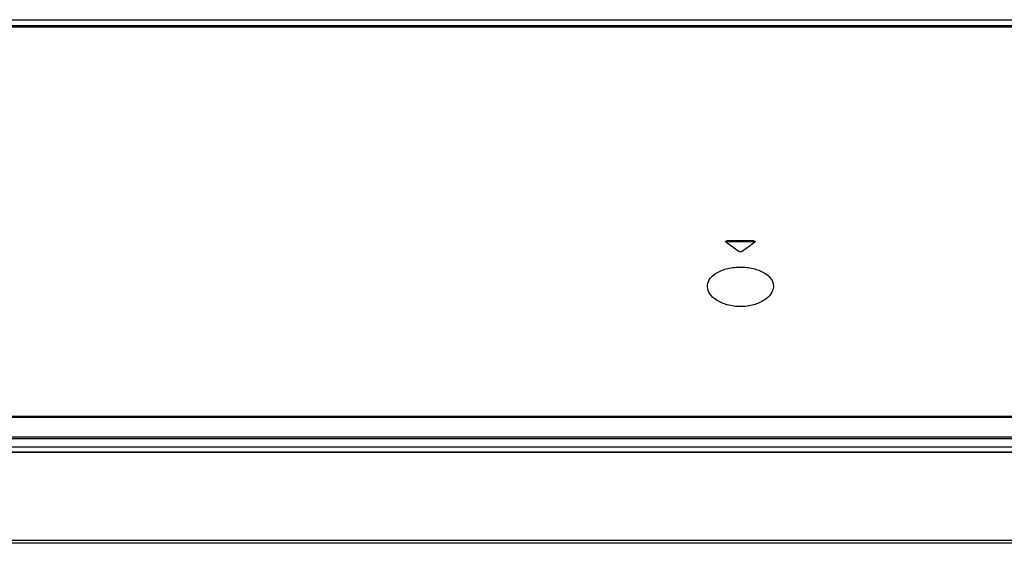
# Model space of a CAD drawing. Units: millimetres. Extents: x 0 to 559, y 0 to 432.
# Drawn here: x 207 to 222, y 325 to 333 of the extents above; entities that cross this region are included whole.
import ezdxf

# ---------------------------------------------------------------- set-up
doc = ezdxf.new("R2010")
doc.units = ezdxf.units.MM
doc.header["$LTSCALE"] = 30.734
doc.layers.add('MBN65605001_DXF_CONTINUOUS_LINE', color=7, linetype='CONTINUOUS')
doc.layers.add('MCK70315801_DXF_CONTINUOUS_LINE', color=7, linetype='CONTINUOUS')

msp = doc.modelspace()

# ---------------------------------------------------------------- linework, layer by layer
at = {"layer": 'MBN65605001_DXF_CONTINUOUS_LINE', "color": 7, "linetype": 'Continuous'}
for p, q in [((144.7656, 326.7312), (290.789, 326.7312)), ((144.6533, 326.5812), (290.9013, 326.5812)), ((144.7202, 326.7022), (290.8343, 326.7022)), ((144.9612, 326.5028), (290.5933, 326.5028)), ((144.9616, 326.4999), (290.5929, 326.4999)), ((290.6578, 325.1312), (144.8967, 325.1312)), ((290.41, 325.1742), (145.1445, 325.1742))]:
    msp.add_line(p, q, dxfattribs=at)
at = {"layer": 'MCK70315801_DXF_CONTINUOUS_LINE', "color": 7, "linetype": 'Continuous'}
for p, q in [((182.2773, 332.9886), (253.2773, 332.9886)), ((182.2773, 332.9014), (253.2773, 332.9014)), ((253.2957, 332.8765), (182.2773, 332.8765)), ((253.2773, 332.8758), (182.2773, 332.8758)), ((217.5665, 329.6583), (217.5699, 329.6595)), ((217.5856, 329.673), (217.5856, 329.6618)), ((217.5856, 329.673), (217.969, 329.673)), ((217.5856, 329.6618), (217.969, 329.6618)), ((217.969, 329.673), (217.969, 329.6618)), ((218.272, 328.9913), (218.2717, 328.9798)), ((146.4684, 327.0403), (289.0861, 327.0403)), ((289.0862, 327.0178), (146.4684, 327.0178))]:
    msp.add_line(p, q, dxfattribs=at)
for centre, radius, start, end in [((217.5635, 329.6577), 0.00794, 173.11643, 179.99853), ((209.1075, 317.9116), 14.4646, 53.29526, 54.2367), ((226.447, 317.9116), 14.4646, 125.7633, 126.70474), ((217.9818, 329.6648), 0.0199, 305.70914, 310.17992)]:
    msp.add_arc(centre, radius, start, end, dxfattribs=at)
for points, knots in [([(217.5556, 329.6586), (217.5559, 329.6606), (217.562, 329.6712), (217.5759, 329.673), (217.5856, 329.673)], [0, 0, 0, 0, 0.1698463, 1, 1, 1, 1]), ([(217.969, 329.673), (217.973, 329.673), (217.9838, 329.6722), (217.999, 329.6652), (217.999, 329.6577)], [0, 0, 0, 0, 0.3477974, 1, 1, 1, 1]), ([(217.969, 329.6618), (217.972, 329.6618), (217.9818, 329.661), (217.9927, 329.6575), (217.9969, 329.652)], [0, 0, 0, 0, 0.3073685, 1, 1, 1, 1]), ([(217.8017, 329.5082), (217.7949, 329.5032), (217.7773, 329.4999), (217.7596, 329.5032), (217.7529, 329.5082)], [0, 0, 0, 0, 0.4999999, 1, 1, 1, 1]), ([(217.2828, 328.9798), (217.2809, 329.0164), (217.305, 329.1001), (217.4123, 329.1954), (217.5722, 329.2593), (217.7666, 329.2838), (217.9628, 329.264), (218.1276, 329.2037), (218.2411, 329.1118), (218.2715, 329.0284), (218.272, 328.9913)], [0, 0, 0, 0, 0.0879473, 0.1948817, 0.3326723, 0.4955908, 0.6600151, 0.8010952, 0.9110076, 1, 1, 1, 1]), ([(218.2717, 328.9798), (218.2698, 328.9426), (218.2374, 328.8608), (218.1288, 328.7661), (217.9694, 328.6993), (217.7773, 328.6749), (217.5851, 328.6993), (217.4257, 328.7661), (217.3171, 328.8608), (217.2847, 328.9426), (217.2828, 328.9798)], [0, 0, 0, 0, 0.0895222, 0.2000442, 0.338955, 0.5, 0.661045, 0.7999558, 0.9104778, 1, 1, 1, 1])]:
    msp.add_open_spline(points, degree=3, knots=knots, dxfattribs=at)
for points in [[(217.5611, 329.6487), (217.5583, 329.6508), (217.5556, 329.6541), (217.5556, 329.6577)], [(217.5576, 329.652), (217.5598, 329.6549), (217.5632, 329.6569), (217.5665, 329.6583)], [(217.5699, 329.6595), (217.575, 329.6611), (217.5803, 329.6618), (217.5856, 329.6618)], [(217.999, 329.6577), (217.999, 329.6546), (217.9969, 329.6516), (217.9946, 329.6496)]]:
    msp.add_open_spline(points, degree=3, dxfattribs=at)

doc.saveas('drawing.dxf')
